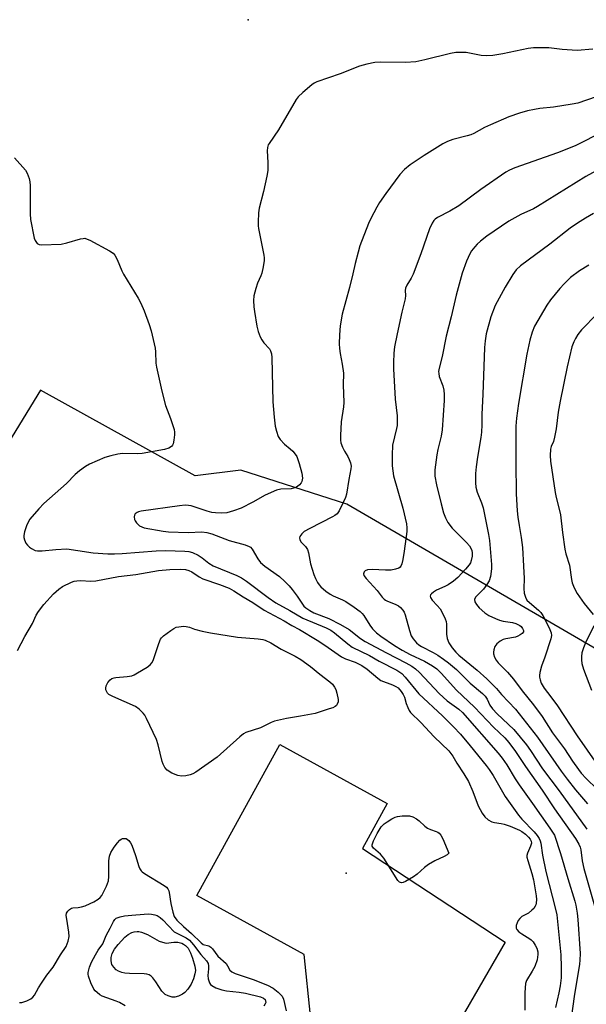
# Model space of a CAD drawing. Units: inches. Extents: x 1279767 to 1285768, y 561449 to 565449.
# Drawn here: x 1282471 to 1282650, y 562023 to 562333 of the extents above; entities that cross this region are included whole.
import ezdxf

# ---------------------------------------------------------------- set-up
doc = ezdxf.new("R2010")
doc.units = ezdxf.units.IN
doc.header["$MEASUREMENT"] = 0
for name, color, linetype in [('CULTRL-Pad', 6, 'Continuous'), ('ELEV-Spot Elevation', 7, 'Continuous'), ('NTRL-Pasture Land', 2, 'Continuous'), ('Undefined', 1, 'Continuous')]:
    doc.layers.add(name, color=color, linetype=linetype)

msp = doc.modelspace()

# ---------------------------------------------------------------- linework, layer by layer
at = {"layer": 'CULTRL-Pad'}
msp.add_lwpolyline([(1282378.31, 561626.96), (1282377.35, 561626.13), (1282370.59, 561648.76), (1282363.12, 561652.55), (1282563.04, 562019.02), (1282561.05, 562038.32), (1282527.1, 562056.97), (1282553.31, 562104.68), (1282587.26, 562086.03), (1282579.44, 562071.8), (1282624.45, 562042.3), (1282390.78, 561637.87), (1282389.71, 561636.93)], close=True, dxfattribs=at)
at = {"layer": 'ELEV-Spot Elevation'}
for p in [(1282543.39, 562333.49, 520.33), (1282574.28, 562064.04, 525.85)]:
    msp.add_point(p, dxfattribs=at)
at = {"layer": 'NTRL-Pasture Land'}
msp.add_polyline3d([(1282456.24, 561516.39, 0), (1282473.89, 561580.66, 0), (1282481.78, 561611.25, 0), (1282486.54, 561618.35, 0), (1282494.92, 561634.81, 0), (1282504.67, 561656.64, 0), (1282519.67, 561740.73, 0), (1282563.55, 561818.78, 0), (1282710.12, 562061.51, 0), (1282711.03, 562094.89, 0), (1282703.89, 562105.3, 0), (1282574.45, 562180.51, 0), (1282541.01, 562191.32, 0), (1282526.6, 562189.53, 0), (1282477.83, 562216.57, 0), (1282465.37, 562196.22, 0)], dxfattribs=at)
at = {"layer": 'Undefined'}
for points, elevation in [([(1282652.19, 562324.14), (1282647.17, 562323.81), (1282642.5, 562324.13), (1282638.22, 562324.63), (1282633.45, 562324.63), (1282631.76, 562324.37), (1282623.7, 562322.67), (1282620.58, 562322.19), (1282618.55, 562322.05), (1282616.85, 562322.14), (1282612.14, 562323.09), (1282610.69, 562323.17), (1282608.94, 562323.14), (1282607.19, 562322.86), (1282599.1, 562320.78), (1282596.22, 562320.18), (1282593.04, 562320.01), (1282585.1, 562320.1), (1282583.35, 562320.01), (1282580.78, 562319.46), (1282578.54, 562318.84), (1282572.35, 562316.36), (1282565, 562313.83), (1282564.2, 562313.45), (1282563.49, 562312.97), (1282560.62, 562310.55), (1282559.14, 562309.18), (1282558.47, 562308.29), (1282552.87, 562298.69), (1282549.96, 562294.45), (1282549.71, 562293.96), (1282549.47, 562293.19), (1282549.35, 562292.08), (1282549.59, 562288.45), (1282549.53, 562285.84), (1282549.22, 562284.1), (1282548.15, 562279.2), (1282546.81, 562273.95), (1282546.65, 562272.52), (1282546.49, 562269.6), (1282546.5, 562268.44), (1282546.6, 562267.57), (1282548.29, 562259.19), (1282548.41, 562258.31), (1282548.4, 562257.45), (1282548.1, 562255.42), (1282547.66, 562253.42), (1282547.35, 562252.61), (1282546.24, 562250.26), (1282545.72, 562248.58), (1282545.18, 562246.28), (1282545.06, 562244.83), (1282545.15, 562242.79), (1282545.3, 562241.33), (1282546.1, 562236.71), (1282546.53, 562235.02), (1282547.16, 562233.42), (1282547.67, 562232.41), (1282548.34, 562231.51), (1282550.03, 562229.62), (1282550.42, 562228.94), (1282550.72, 562227.96), (1282550.82, 562226.88), (1282551.1, 562212.88), (1282551.52, 562207.99), (1282551.91, 562205.21), (1282552.26, 562203.54), (1282552.81, 562201.91), (1282553.42, 562200.96), (1282554.78, 562199.51), (1282556.64, 562198.01), (1282557.4, 562197.3), (1282558.22, 562196.33), (1282558.69, 562195.54), (1282559.46, 562193.35), (1282560.26, 562190.33), (1282560.45, 562188.72), (1282560.32, 562187.72), (1282560.07, 562187.24), (1282559.53, 562186.61), (1282558.87, 562186.07), (1282558.37, 562185.8), (1282556.95, 562185.43), (1282553.7, 562185.26), (1282552.27, 562184.92), (1282548.74, 562183.35), (1282544.87, 562181.19), (1282541.14, 562179.33), (1282538.74, 562178.46), (1282536.58, 562177.85), (1282534.83, 562177.74), (1282533.05, 562177.82), (1282531.87, 562177.96), (1282530.44, 562178.34), (1282525.4, 562180), (1282524.56, 562180.16), (1282523.49, 562180.22), (1282521.71, 562180.04), (1282509.57, 562178.3), (1282508.76, 562178.1), (1282508.27, 562177.89), (1282507.69, 562177.44), (1282507.45, 562177.03), (1282507.36, 562176.53), (1282507.46, 562175.74), (1282507.67, 562175.27), (1282508.11, 562174.61), (1282509.06, 562173.69), (1282509.76, 562173.34), (1282510.51, 562173.09), (1282516.53, 562171.98), (1282518.25, 562171.79), (1282524.44, 562171.59), (1282528.76, 562171.78), (1282530.34, 562171.64), (1282531.92, 562171.2), (1282537.34, 562169.11), (1282542.35, 562167.7), (1282543.64, 562167.22), (1282544.06, 562166.94), (1282544.58, 562166.36), (1282546.42, 562163.26), (1282547.29, 562162.09), (1282548.59, 562160.97), (1282553.23, 562157.67), (1282554.88, 562156.15), (1282556.24, 562154.73), (1282557.19, 562153.59), (1282558.81, 562151.49), (1282560.45, 562149), (1282560.97, 562148.38), (1282561.58, 562147.83), (1282562.78, 562146.98), (1282564.06, 562146.26), (1282568.77, 562144.42), (1282572.51, 562142.57), (1282575.21, 562141), (1282578.85, 562138.12), (1282580.28, 562137.2), (1282586.99, 562133.56), (1282593.12, 562130.49), (1282595, 562129.38), (1282596.13, 562128.53), (1282597.4, 562127.36), (1282603.64, 562120.77), (1282604.87, 562119.56), (1282606.16, 562118.49), (1282609.85, 562115.8), (1282611.01, 562114.79), (1282622.22, 562101.88), (1282623.49, 562100.31), (1282624.96, 562098.2), (1282627.63, 562093.84), (1282628.89, 562091.95), (1282633.05, 562086), (1282638.62, 562078.25), (1282640.04, 562076.03), (1282641.96, 562070.3), (1282644.23, 562062.35), (1282646.42, 562055.21), (1282646.74, 562053.91), (1282647.21, 562051.4), (1282647.43, 562049.46), (1282648.12, 562038.67), (1282648.05, 562036.63), (1282647.9, 562035.31), (1282646.22, 562025.14), (1282645.31, 562018.27)], 520), ([(1282653.17, 562309.16), (1282647.36, 562307.17), (1282645.62, 562306.81), (1282639.72, 562305.87), (1282635.39, 562305.43), (1282633.73, 562305.19), (1282631.57, 562304.75), (1282629.03, 562303.97), (1282625.68, 562302.83), (1282619.81, 562300.32), (1282617.96, 562299.43), (1282614.57, 562297.6), (1282613.6, 562297.16), (1282612.52, 562296.83), (1282607.9, 562295.66), (1282606.29, 562295.07), (1282604.82, 562294.31), (1282598.94, 562290.61), (1282594.5, 562287.64), (1282592.72, 562286.21), (1282591.25, 562284.6), (1282586.76, 562278.64), (1282584.8, 562275.77), (1282583.91, 562274.28), (1282582.05, 562270.71), (1282581.32, 562269.14), (1282578.64, 562262.06), (1282578.02, 562260.13), (1282577.08, 562256.48), (1282576.42, 562253.26), (1282575.36, 562248.91), (1282573.03, 562240.55), (1282572.37, 562236.86), (1282572.13, 562233.99), (1282572.06, 562231.11), (1282572.15, 562229.7), (1282572.37, 562228.06), (1282573.06, 562224.76), (1282573.42, 562221.91), (1282573.35, 562218.18), (1282573.56, 562212.67), (1282573.46, 562211.23), (1282572.74, 562206.54), (1282572.49, 562202.17), (1282572.49, 562200.72), (1282572.62, 562199.89), (1282573.13, 562198.56), (1282573.77, 562197.27), (1282574.8, 562195.58), (1282575.28, 562194.64), (1282575.66, 562193.59), (1282575.85, 562192.57), (1282575.78, 562191.68), (1282575.11, 562188.33), (1282574.42, 562183.72), (1282574.1, 562182.63), (1282573.37, 562181.03), (1282572.06, 562178.4), (1282571.4, 562177.48), (1282570.74, 562176.97), (1282569.99, 562176.54), (1282562.76, 562172.89), (1282561.05, 562171.88), (1282560.25, 562171.17), (1282559.66, 562170.38), (1282559.52, 562169.96), (1282559.64, 562169.24), (1282560.04, 562168.55), (1282561.44, 562167.14), (1282562.07, 562166.19), (1282562.39, 562165.13), (1282563.03, 562161.66), (1282564.05, 562158.38), (1282564.59, 562157.05), (1282565.24, 562155.78), (1282565.71, 562155.07), (1282566.29, 562154.44), (1282567.82, 562153.12), (1282569.2, 562152.08), (1282570.17, 562151.55), (1282573.1, 562150.36), (1282574.14, 562149.85), (1282576.83, 562148.04), (1282578.73, 562146.65), (1282579.33, 562146.05), (1282579.83, 562145.4), (1282581.79, 562142.35), (1282582.61, 562141.22), (1282583.9, 562139.87), (1282585.22, 562138.83), (1282589.54, 562135.92), (1282591.92, 562134.47), (1282594.46, 562133.11), (1282599.05, 562131.02), (1282601.53, 562129.5), (1282602.94, 562128.51), (1282604.32, 562127.21), (1282609.09, 562121.85), (1282614.74, 562116.49), (1282620.79, 562110.17), (1282624.33, 562106.79), (1282625.61, 562105.27), (1282627.7, 562102.47), (1282630.89, 562097.69), (1282636.17, 562090.3), (1282640.03, 562084.36), (1282646.68, 562074.95), (1282647.68, 562073.25), (1282648.11, 562072.23), (1282648.32, 562071.45), (1282648.78, 562067.89), (1282649.3, 562065.49), (1282653.09, 562052.31)], 518), ([(1282469.59, 562289.93), (1282473.02, 562286), (1282473.57, 562285), (1282474.18, 562283.39), (1282474.47, 562282.28), (1282474.56, 562281.11), (1282474.5, 562272.21), (1282474.59, 562270.44), (1282475.78, 562264.54), (1282476.1, 562263.74), (1282476.72, 562262.88), (1282477.35, 562262.48), (1282478.16, 562262.37), (1282484.35, 562262.67), (1282486.09, 562263.01), (1282490.37, 562264.29), (1282491.21, 562264.45), (1282491.77, 562264.47), (1282492.56, 562264.25), (1282493.34, 562263.89), (1282499.56, 562260.55), (1282500.75, 562259.76), (1282501.29, 562259.11), (1282501.95, 562257.8), (1282503.45, 562254.21), (1282503.97, 562253.15), (1282508.62, 562245.53), (1282509.47, 562243.97), (1282510.55, 562241.57), (1282512.14, 562237.23), (1282512.71, 562235.26), (1282513.97, 562229.76), (1282514.11, 562228.59), (1282514.23, 562225.1), (1282514.36, 562223.78), (1282516.06, 562216.19), (1282517.26, 562211.64), (1282518.83, 562207.55), (1282519.96, 562204.14), (1282520.07, 562203.28), (1282520.05, 562202.44), (1282519.85, 562200.73), (1282519.63, 562199.64), (1282519.44, 562199.15), (1282519.16, 562198.75), (1282518.32, 562198.2), (1282516.9, 562197.81), (1282509.91, 562196.56), (1282508.5, 562196.48), (1282503.69, 562196.54), (1282502.25, 562196.35), (1282499.99, 562195.85), (1282498.06, 562195.23), (1282493.23, 562193.22), (1282491.98, 562192.48), (1282490.09, 562191.07), (1282488.76, 562189.93), (1282486, 562187.09), (1282478.82, 562180.8), (1282477.24, 562179.1), (1282474.43, 562175.81), (1282473.97, 562175.08), (1282473.42, 562173.73), (1282472.75, 562171.78), (1282472.52, 562170.66), (1282472.54, 562170.03), (1282472.75, 562169.25), (1282473.2, 562168.26), (1282473.65, 562167.58), (1282474.28, 562166.97), (1282474.94, 562166.51), (1282476.1, 562165.96), (1282476.88, 562165.78), (1282478.27, 562165.77), (1282482.59, 562166.26), (1282486.1, 562166.39), (1282489.54, 562165.96), (1282494.47, 562165.16), (1282499.08, 562164.89), (1282501.16, 562164.86), (1282503.54, 562164.96), (1282514.3, 562165.84), (1282517.27, 562165.88), (1282523.32, 562165.75), (1282524.66, 562165.64), (1282525.8, 562165.29), (1282527.56, 562164.41), (1282528.8, 562163.56), (1282530.9, 562161.91), (1282532.33, 562161.04), (1282539.74, 562157.98), (1282541.27, 562157.25), (1282542.79, 562156.24), (1282549.64, 562151.03), (1282552.06, 562149.42), (1282556.45, 562146.96), (1282560.57, 562144.52), (1282567.94, 562141.47), (1282569.43, 562140.74), (1282570.61, 562139.95), (1282574.79, 562136.42), (1282576.16, 562135.44), (1282581.69, 562132.73), (1282584.73, 562130.94), (1282590.23, 562128.11), (1282591.81, 562127.07), (1282592.95, 562125.89), (1282597.27, 562120.67), (1282604.69, 562113.69), (1282608.15, 562110.24), (1282610.34, 562107.89), (1282613.46, 562104.22), (1282618.44, 562098.08), (1282619.44, 562096.73), (1282620.67, 562094.85), (1282624.49, 562088.27), (1282628.67, 562082.37), (1282629.74, 562081.11), (1282633.6, 562077.08), (1282634.52, 562075.98), (1282635.18, 562075.02), (1282635.52, 562074.3), (1282635.77, 562073.48), (1282636.27, 562069.75), (1282637.27, 562064.62), (1282640.41, 562052.67), (1282640.8, 562050.86), (1282642.02, 562038.23), (1282642.14, 562034.38), (1282642.12, 562031.01), (1282641.85, 562028.53), (1282641.4, 562026.23), (1282640.41, 562021.63)], 522), ([(1282650.83, 562256), (1282647.95, 562254.19), (1282645.13, 562252.06), (1282643.07, 562250.12), (1282641.7, 562248.68), (1282638.81, 562245), (1282637.61, 562243.35), (1282633.72, 562236.7), (1282632.99, 562234.86), (1282632.23, 562232.32), (1282631.29, 562227.85), (1282628.65, 562212.3), (1282628.02, 562207.67), (1282627.83, 562205.2), (1282627.82, 562193.72), (1282627.99, 562183.85), (1282628.31, 562178.46), (1282628.5, 562176.39), (1282628.87, 562173.79), (1282629.57, 562170), (1282629.96, 562166.85), (1282630.3, 562160.95), (1282630.42, 562157.08), (1282630.38, 562153.89), (1282630.51, 562152.49), (1282630.84, 562151.15), (1282631.35, 562150.24), (1282632.1, 562149.49), (1282635.02, 562147.1), (1282635.75, 562146.3), (1282636.4, 562145.42), (1282638.4, 562141.52), (1282639, 562139.91), (1282639.06, 562139.12), (1282638.86, 562138.03), (1282637, 562132.24), (1282635.98, 562129.36), (1282635.45, 562127.36), (1282635.31, 562126.49), (1282635.32, 562125.92), (1282635.47, 562125.08), (1282635.84, 562123.99), (1282636.78, 562122.48), (1282638.91, 562119.74), (1282640.98, 562116.84), (1282647.23, 562107.36), (1282653.47, 562098.39)], 510), ([(1282653.52, 562240.63), (1282648.61, 562235.54), (1282647.45, 562234.07), (1282646.65, 562232.83), (1282646.12, 562231.8), (1282645.52, 562230.21), (1282644, 562223.94), (1282641.81, 562213.08), (1282641.2, 562209.61), (1282640.53, 562204.33), (1282640.07, 562201.74), (1282639.71, 562200.34), (1282639.01, 562198.74), (1282638.75, 562197.87), (1282638.65, 562195.87), (1282638.82, 562194.12), (1282640.23, 562184.23), (1282640.59, 562182.61), (1282641.55, 562179), (1282641.9, 562177.13), (1282642.53, 562171.6), (1282643.31, 562166.29), (1282643.63, 562164.87), (1282644.75, 562161.28), (1282645.36, 562156.75), (1282645.58, 562155.69), (1282646.22, 562154.11), (1282647.17, 562152.35), (1282649.45, 562149.14), (1282652.23, 562145.68)], 508), ([(1282470.53, 562134.33), (1282472.82, 562138.75), (1282475.26, 562142.83), (1282476.44, 562145.46), (1282477.16, 562146.64), (1282478.87, 562148.85), (1282481.95, 562152.27), (1282483.57, 562153.75), (1282484.69, 562154.55), (1282487.59, 562155.89), (1282488.41, 562156.18), (1282489.26, 562156.36), (1282490.43, 562156.4), (1282493.68, 562156.25), (1282495.26, 562156.33), (1282502.38, 562157.69), (1282507.9, 562158.37), (1282515.07, 562159.63), (1282518.59, 562159.96), (1282522.13, 562160.01), (1282523.55, 562159.91), (1282524.59, 562159.62), (1282525.52, 562159.15), (1282527.92, 562157.58), (1282529.07, 562156.96), (1282534.35, 562155.21), (1282537.36, 562153.99), (1282538.77, 562153.22), (1282541.73, 562151.31), (1282544.78, 562149.46), (1282548.4, 562147.06), (1282554.69, 562143.67), (1282557.17, 562142.21), (1282559.53, 562140.97), (1282565.16, 562137.58), (1282567.53, 562136.03), (1282572.82, 562132.3), (1282574.06, 562131.7), (1282577.17, 562130.66), (1282579.27, 562129.59), (1282580.91, 562128.41), (1282584.28, 562125.58), (1282585.23, 562124.89), (1282588.86, 562123.52), (1282589.93, 562123.01), (1282590.65, 562122.52), (1282591.65, 562121.44), (1282592.31, 562120.47), (1282592.68, 562119.61), (1282593.27, 562117.66), (1282593.74, 562116.39), (1282594.2, 562115.43), (1282594.63, 562114.8), (1282597.87, 562111.6), (1282602.01, 562107.09), (1282606.66, 562102.63), (1282607.93, 562101.03), (1282609.24, 562098.8), (1282611.47, 562095.43), (1282612.89, 562092.94), (1282614.31, 562089.86), (1282616, 562085.32), (1282617.24, 562083), (1282618.06, 562081.82), (1282619.1, 562080.93), (1282620.3, 562080.27), (1282621.13, 562080.06), (1282623.16, 562079.78), (1282624.18, 562079.52), (1282626.04, 562078.84), (1282629.01, 562077.6), (1282629.75, 562077.18), (1282630.85, 562076.36), (1282631.86, 562075.44), (1282632.39, 562074.8), (1282632.73, 562074.11), (1282632.76, 562073.47), (1282632.48, 562072.53), (1282631.49, 562070.37), (1282631.34, 562069.62), (1282631.35, 562069.09), (1282631.61, 562068.01), (1282632.93, 562063.94), (1282633.42, 562061.99), (1282634.28, 562056.93), (1282634.35, 562055.78), (1282634.28, 562054.62), (1282634.17, 562054.07), (1282633.96, 562053.58), (1282633.47, 562052.94), (1282632.89, 562052.34), (1282631.81, 562051.46), (1282629.73, 562050.32), (1282629.09, 562049.77), (1282628.62, 562049.08), (1282628.24, 562048.33), (1282627.97, 562047.56), (1282627.9, 562047.05), (1282627.95, 562046.7), (1282628.12, 562046.31), (1282628.78, 562045.56), (1282629.72, 562044.89), (1282632.28, 562043.34), (1282632.73, 562042.97), (1282633.32, 562042.33), (1282633.99, 562041.37), (1282634.49, 562040.33), (1282634.77, 562039.23), (1282634.81, 562038.39), (1282634.57, 562036.73), (1282633.8, 562034.62), (1282633.02, 562033.08), (1282631.21, 562030.18), (1282630.87, 562029.2), (1282630.69, 562026.36), (1282630.69, 562020.75)], 524), ([(1282652.46, 562142.08), (1282649.78, 562136.77), (1282649.16, 562135.21), (1282648.71, 562133.58), (1282648.52, 562132.48), (1282648.53, 562131.37), (1282648.66, 562130.27), (1282649.17, 562128.44), (1282651.71, 562121.86)], 508), ([(1282471.13, 562023.17), (1282471.89, 562023.22), (1282473.5, 562023.76), (1282474.78, 562024.37), (1282475.41, 562024.88), (1282475.9, 562025.57), (1282477.17, 562027.85), (1282478.12, 562029.37), (1282479.79, 562031.84), (1282481.81, 562034.38), (1282484.12, 562038.28), (1282485.88, 562040.94), (1282486.51, 562042.59), (1282486.8, 562044.03), (1282486.72, 562045.45), (1282486.06, 562049.49), (1282485.94, 562050.64), (1282486.03, 562051.45), (1282486.39, 562052.07), (1282486.91, 562052.6), (1282487.55, 562052.98), (1282488.05, 562053.1), (1282489.67, 562053.21), (1282490.73, 562053.37), (1282491.86, 562053.74), (1282493.52, 562054.43), (1282494.61, 562054.99), (1282496.02, 562055.86), (1282496.65, 562056.37), (1282497.18, 562057.02), (1282498.62, 562059.95), (1282499.22, 562061.61), (1282499.35, 562063.04), (1282499.38, 562067.98), (1282499.62, 562069.42), (1282499.97, 562070.53), (1282501.05, 562072.22), (1282502.1, 562073.62), (1282502.85, 562074.46), (1282503.28, 562074.78), (1282503.71, 562074.96), (1282504.38, 562075.03), (1282504.82, 562074.95), (1282505.25, 562074.69), (1282505.64, 562074.31), (1282506.17, 562073.63), (1282506.61, 562072.88), (1282507.79, 562069.6), (1282508.81, 562066.16), (1282509.13, 562065.46), (1282509.53, 562064.81), (1282509.89, 562064.42), (1282510.58, 562063.91), (1282516.84, 562060.12), (1282517.52, 562059.6), (1282518, 562059.05), (1282518.27, 562058.46), (1282518.4, 562057.92), (1282518.89, 562054.5), (1282519.54, 562051.77), (1282520.01, 562050.41), (1282520.79, 562049.22), (1282522.91, 562047.2), (1282525.47, 562045.04), (1282528.49, 562042.03), (1282529.19, 562041.58), (1282530.93, 562041.11), (1282531.54, 562040.73), (1282532.06, 562040.14), (1282533.73, 562037.89), (1282536.36, 562035.55), (1282536.85, 562034.83), (1282537.57, 562033.47), (1282538.21, 562032.85), (1282539.2, 562032.37), (1282544.94, 562030.45), (1282549.42, 562028.71), (1282551.25, 562027.76), (1282552.86, 562026.48), (1282554.07, 562025.25), (1282554.54, 562024.24), (1282555.29, 562020.55)], 526), ([(1282504.54, 562022.16), (1282502.73, 562023.18), (1282501.67, 562023.69), (1282497.3, 562025.21), (1282496.56, 562025.65), (1282495.63, 562026.35), (1282495, 562026.94), (1282494.65, 562027.38), (1282493.65, 562029.47), (1282492.9, 562031.56), (1282492.83, 562032.14), (1282492.87, 562032.69), (1282493.28, 562034.33), (1282493.9, 562035.94), (1282495.12, 562038.25), (1282495.99, 562039.7), (1282497.48, 562041.79), (1282498.53, 562044.36), (1282499.82, 562046.69), (1282500.83, 562048.8), (1282501.25, 562049.43), (1282501.73, 562049.84), (1282502.91, 562050.31), (1282504.32, 562050.57), (1282506.65, 562050.84), (1282510.54, 562051.11), (1282512.03, 562051.17), (1282512.86, 562051.12), (1282513.9, 562050.93), (1282514.65, 562050.65), (1282515.58, 562050.05), (1282516.44, 562049.32), (1282519.96, 562045.55), (1282523.77, 562043.61), (1282524.8, 562042.85), (1282526.05, 562041.45), (1282528.38, 562038.37), (1282530.16, 562036.4), (1282530.67, 562035.54), (1282530.86, 562034.83), (1282530.85, 562033.8), (1282530.59, 562031.7), (1282530.69, 562030.64), (1282531.14, 562029.38), (1282531.46, 562028.94), (1282531.88, 562028.56), (1282533.14, 562027.82), (1282535.08, 562027.2), (1282536.49, 562026.9), (1282540.52, 562026.5), (1282542.47, 562026.13), (1282547.29, 562024.97), (1282548.19, 562024.61), (1282548.69, 562024.19), (1282548.87, 562023.74), (1282548.89, 562023.24), (1282548.74, 562022.76), (1282548.33, 562022.06)], 528)]:
    msp.add_lwpolyline(points, dxfattribs=dict(at, elevation=elevation))
for points, elevation in [([(1282522.3, 562094.71), (1282521.19, 562094.84), (1282519.29, 562095.65), (1282517.78, 562096.56), (1282517.03, 562097.43), (1282516.49, 562098.46), (1282516.19, 562099.3), (1282514.94, 562104.56), (1282514.43, 562106.27), (1282511.29, 562112.87), (1282510.74, 562113.9), (1282510.24, 562114.61), (1282508.97, 562115.83), (1282507.77, 562116.64), (1282500.62, 562119.8), (1282499.36, 562120.48), (1282498.96, 562120.84), (1282498.7, 562121.25), (1282498.46, 562121.97), (1282498.41, 562122.47), (1282498.56, 562123.23), (1282499.07, 562124.22), (1282499.75, 562125.1), (1282500.33, 562125.5), (1282501.02, 562125.74), (1282501.59, 562125.83), (1282505.15, 562126.1), (1282506.58, 562126.35), (1282507.38, 562126.69), (1282508.41, 562127.27), (1282511.46, 562129.13), (1282512.4, 562129.8), (1282512.96, 562130.43), (1282513.33, 562131.2), (1282515.12, 562136.57), (1282515.7, 562137.91), (1282516.03, 562138.36), (1282516.64, 562138.95), (1282518.94, 562140.7), (1282519.9, 562141.32), (1282520.66, 562141.66), (1282521.48, 562141.84), (1282522.9, 562141.98), (1282523.76, 562141.95), (1282524.86, 562141.69), (1282526.38, 562141.13), (1282528.82, 562140.46), (1282531.47, 562139.94), (1282539.96, 562138.51), (1282546.5, 562138.05), (1282547.93, 562137.86), (1282548.74, 562137.65), (1282550.53, 562136.77), (1282553.75, 562134.76), (1282558.22, 562132.56), (1282559.92, 562131.48), (1282562.97, 562129.31), (1282565.92, 562126.84), (1282569.13, 562124.45), (1282569.96, 562123.68), (1282570.62, 562122.79), (1282570.99, 562122.03), (1282571.35, 562120.92), (1282571.76, 562118.92), (1282571.71, 562118.11), (1282571.48, 562117.36), (1282571.21, 562116.95), (1282570.8, 562116.63), (1282570.05, 562116.27), (1282568.96, 562115.88), (1282564.49, 562114.49), (1282559.87, 562113.58), (1282555.44, 562112.83), (1282551.67, 562112.01), (1282550.59, 562111.61), (1282547.25, 562109.93), (1282542.56, 562108.42), (1282541.83, 562108), (1282540.72, 562107.1), (1282533.56, 562100.62), (1282526.85, 562095.96), (1282525.86, 562095.36), (1282525.08, 562095.04), (1282523.7, 562094.8)], 526), ([(1282591.77, 562061.03), (1282591.13, 562061.19), (1282590.54, 562061.73), (1282586.13, 562068.83), (1282585.08, 562070.07), (1282582.92, 562071.93), (1282582.54, 562072.54), (1282582.53, 562073), (1282582.95, 562074.24), (1282584.07, 562076.54), (1282585.37, 562078.66), (1282586.27, 562079.66), (1282587.2, 562080.3), (1282588.69, 562081.16), (1282589.7, 562081.69), (1282590.49, 562081.99), (1282591.91, 562082.16), (1282594.23, 562082.12), (1282595.28, 562081.84), (1282596.44, 562081.2), (1282597.31, 562080.53), (1282599.15, 562078.86), (1282599.98, 562078.24), (1282600.87, 562077.81), (1282602.7, 562077.22), (1282603.19, 562076.97), (1282603.62, 562076.63), (1282604.14, 562076.02), (1282604.81, 562074.84), (1282606.65, 562070.37), (1282606.11, 562069.84), (1282605.24, 562069.28), (1282602.27, 562067.94), (1282600.25, 562066.79), (1282599.03, 562065.84), (1282596.68, 562063.7), (1282595.5, 562062.89), (1282593, 562061.44), (1282592.25, 562061.12)], 526), ([(1282517.47, 562041.97), (1282519.92, 562042.22), (1282521.1, 562042.23), (1282522.36, 562041.94), (1282522.91, 562041.68), (1282523.56, 562041.24), (1282524.38, 562040.36), (1282525.17, 562038.87), (1282525.76, 562037.2), (1282526.51, 562034.64), (1282526.67, 562033.35), (1282526.55, 562032.28), (1282526.06, 562030.74), (1282525.32, 562028.96), (1282524.33, 562027.47), (1282523.36, 562026.34), (1282522.66, 562025.83), (1282521.31, 562025.21), (1282520.2, 562024.89), (1282519.39, 562024.9), (1282518.09, 562025.29), (1282517.12, 562025.77), (1282516.69, 562026.12), (1282516.14, 562026.79), (1282514.17, 562029.79), (1282513.29, 562030.98), (1282512.69, 562031.56), (1282512.05, 562031.95), (1282511.33, 562032.18), (1282510.57, 562032.3), (1282505.84, 562032.39), (1282504.38, 562032.5), (1282503.52, 562032.67), (1282502.41, 562033.08), (1282501.68, 562033.54), (1282500.9, 562034.32), (1282500.33, 562035.25), (1282500.06, 562036.35), (1282500.1, 562037.43), (1282500.44, 562038.73), (1282501.11, 562040.08), (1282502.26, 562041.55), (1282504.41, 562043.83), (1282505.48, 562044.66), (1282506.64, 562045.3), (1282507.41, 562045.52), (1282508.28, 562045.61), (1282508.86, 562045.59), (1282509.7, 562045.4), (1282511.61, 562044.64), (1282515.3, 562042.63), (1282516.32, 562042.25)], 530)]:
    msp.add_lwpolyline(points, close=True, dxfattribs=dict(at, elevation=elevation))
for points in [[(1282656.58, 562298.86, 516), (1282649.89, 562295.3, 516), (1282646.52, 562293.68, 516), (1282640.95, 562291.48, 516), (1282627.53, 562286.69, 516), (1282625.84, 562285.95, 516), (1282624.63, 562285.32, 516), (1282616.8, 562279.93, 516), (1282609.81, 562274.77, 516), (1282606.99, 562273.05, 516), (1282603.08, 562271, 516), (1282602.37, 562270.5, 516), (1282602, 562270.14, 516), (1282601.4, 562269.26, 516), (1282600.63, 562267.45, 516), (1282597.84, 562259.6, 516), (1282595.39, 562253.19, 516), (1282594.75, 562251.88, 516), (1282593.41, 562249.71, 516), (1282592.99, 562248.71, 516), (1282592.89, 562247.96, 516), (1282592.99, 562246.43, 516), (1282592.88, 562245.36, 516), (1282591.84, 562241.16, 516), (1282590.33, 562234.28, 516), (1282589.59, 562230.22, 516), (1282589.33, 562228.17, 516), (1282589.18, 562225.23, 516), (1282589.23, 562223.25, 516), (1282589.72, 562213.69, 516), (1282590.35, 562208.44, 516), (1282590.41, 562206.47, 516), (1282590.34, 562205.35, 516), (1282590.19, 562204.47, 516), (1282588.89, 562199.12, 516), (1282588.75, 562195.98, 516), (1282588.83, 562192.64, 516), (1282589.24, 562189.47, 516), (1282592.22, 562179.23, 516), (1282593.32, 562174.37, 516), (1282593.42, 562173.03, 516), (1282593.38, 562171.89, 516), (1282592.64, 562165.67, 516), (1282592.19, 562163.11, 516), (1282591.87, 562161.72, 516), (1282591.56, 562160.99, 516), (1282591.3, 562160.67, 516), (1282590.93, 562160.38, 516), (1282589.9, 562159.98, 516), (1282588.47, 562159.74, 516), (1282586.73, 562159.73, 516), (1282582.46, 562159.9, 516), (1282581.03, 562159.77, 516), (1282580.29, 562159.5, 516), (1282579.95, 562159.19, 516), (1282579.75, 562158.52, 516), (1282579.84, 562158.07, 516), (1282580.58, 562157.04, 516), (1282584.09, 562153.32, 516), (1282585.66, 562151.23, 516), (1282586.23, 562150.6, 516), (1282586.66, 562150.28, 516), (1282587.37, 562149.89, 516), (1282589.78, 562148.93, 516), (1282590.82, 562148.41, 516), (1282591.46, 562147.93, 516), (1282592.2, 562147.11, 516), (1282592.64, 562146.41, 516), (1282592.95, 562145.63, 516), (1282594.27, 562140.64, 516), (1282594.82, 562139, 516), (1282595.38, 562138.04, 516), (1282596.44, 562136.78, 516), (1282597.21, 562136.13, 516), (1282598.05, 562135.56, 516), (1282601.71, 562133.67, 516), (1282603.18, 562132.83, 516), (1282605.05, 562131.6, 516), (1282606.61, 562130.45, 516), (1282609.14, 562128.31, 516), (1282613.43, 562124.06, 516), (1282617.31, 562120.74, 516), (1282618.14, 562119.94, 516), (1282618.76, 562118.95, 516), (1282619.63, 562117.05, 516), (1282620.43, 562115.94, 516), (1282621.91, 562114.39, 516), (1282627.23, 562109.38, 516), (1282631.16, 562104.59, 516), (1282632.47, 562102.77, 516), (1282636.22, 562097.01, 516), (1282641.56, 562090.01, 516), (1282650.22, 562077.95, 516)], [(1282653.18, 562285.73, 514), (1282649.94, 562283.94, 514), (1282634.7, 562274.48, 514), (1282633.42, 562273.81, 514), (1282629.39, 562272.01, 514), (1282625.62, 562269.86, 514), (1282618.69, 562265.15, 514), (1282616.66, 562263.58, 514), (1282615.6, 562262.65, 514), (1282614.86, 562261.83, 514), (1282613.86, 562260.5, 514), (1282613.3, 562259.55, 514), (1282612.24, 562257.29, 514), (1282610.91, 562253.51, 514), (1282609.05, 562246.49, 514), (1282607.42, 562239.72, 514), (1282605.83, 562233.6, 514), (1282604.54, 562227.16, 514), (1282603.64, 562223.52, 514), (1282603.47, 562222.46, 514), (1282603.49, 562221.78, 514), (1282603.68, 562220.8, 514), (1282604.79, 562217.85, 514), (1282605.13, 562216.55, 514), (1282605.26, 562215.19, 514), (1282605.24, 562213.23, 514), (1282604.58, 562204.06, 514), (1282604.25, 562202.06, 514), (1282603.23, 562197.82, 514), (1282602.9, 562196.08, 514), (1282602.27, 562191.35, 514), (1282602.23, 562190.46, 514), (1282602.31, 562189.36, 514), (1282602.78, 562186.62, 514), (1282604.22, 562180.61, 514), (1282604.97, 562177.78, 514), (1282605.59, 562176.23, 514), (1282606.37, 562174.78, 514), (1282607.74, 562172.97, 514), (1282612.3, 562168.43, 514), (1282613.23, 562167.35, 514), (1282613.62, 562166.68, 514), (1282613.9, 562165.88, 514), (1282614.03, 562165.13, 514), (1282614.04, 562164.09, 514), (1282613.78, 562162.8, 514), (1282613.48, 562162.06, 514), (1282613.08, 562161.35, 514), (1282611.95, 562159.98, 514), (1282609.53, 562157.37, 514), (1282608.17, 562156.25, 514), (1282606.47, 562155.1, 514), (1282605.42, 562154.54, 514), (1282602.8, 562153.34, 514), (1282601.83, 562152.78, 514), (1282601.23, 562152.27, 514), (1282600.93, 562151.91, 514), (1282600.79, 562151.53, 514), (1282600.87, 562151.11, 514), (1282601.44, 562150.25, 514), (1282603.04, 562148.59, 514), (1282603.91, 562147.47, 514), (1282604.65, 562146.17, 514), (1282605.55, 562144.29, 514), (1282605.86, 562143.47, 514), (1282606, 562142.64, 514), (1282605.97, 562139.49, 514), (1282606.15, 562138.18, 514), (1282606.73, 562136.77, 514), (1282607.78, 562135.15, 514), (1282608.86, 562133.82, 514), (1282609.83, 562132.87, 514), (1282615.58, 562128.12, 514), (1282618.64, 562125.4, 514), (1282621.69, 562122.34, 514), (1282623.32, 562120.46, 514), (1282627.73, 562115.8, 514), (1282634.65, 562106.94, 514), (1282642.13, 562096.27, 514), (1282643.99, 562093.72, 514), (1282646.66, 562090.38, 514), (1282650.43, 562085.98, 514)], [(1282652.34, 562272.27, 512), (1282649.8, 562270.8, 512), (1282647.29, 562269.25, 512), (1282645, 562267.63, 512), (1282638.52, 562262.65, 512), (1282629.31, 562255.83, 512), (1282627.92, 562254.52, 512), (1282626.91, 562253.09, 512), (1282624.43, 562249.05, 512), (1282621.29, 562243.21, 512), (1282619.96, 562239.71, 512), (1282618.52, 562234.28, 512), (1282618.11, 562232.15, 512), (1282617.94, 562230.03, 512), (1282617.46, 562215.15, 512), (1282617.09, 562208.91, 512), (1282617.11, 562205.54, 512), (1282617.01, 562203.3, 512), (1282616.81, 562201.57, 512), (1282615.75, 562195.42, 512), (1282615.32, 562192.3, 512), (1282615.15, 562190.27, 512), (1282615.09, 562187.31, 512), (1282615.24, 562185.91, 512), (1282615.62, 562184.3, 512), (1282617, 562180.91, 512), (1282617.48, 562179.36, 512), (1282618.2, 562176.26, 512), (1282619.22, 562170.98, 512), (1282619.49, 562169.02, 512), (1282620.13, 562161.54, 512), (1282620.18, 562160.08, 512), (1282619.87, 562157.75, 512), (1282619.44, 562156.38, 512), (1282618.68, 562155.15, 512), (1282617.63, 562153.75, 512), (1282615.15, 562151.15, 512), (1282614.82, 562150.45, 512), (1282614.87, 562149.73, 512), (1282615.37, 562148.86, 512), (1282616.27, 562147.83, 512), (1282618.08, 562146.25, 512), (1282619.3, 562145.42, 512), (1282621.39, 562144.41, 512), (1282622.73, 562143.89, 512), (1282623.87, 562143.64, 512), (1282626.78, 562143.19, 512), (1282627.88, 562142.89, 512), (1282629.1, 562142.28, 512), (1282629.5, 562141.94, 512), (1282629.95, 562141.32, 512), (1282630.22, 562140.66, 512), (1282630.23, 562140.25, 512), (1282629.86, 562139.71, 512), (1282629.23, 562139.25, 512), (1282628.5, 562138.86, 512), (1282627.74, 562138.57, 512), (1282624.65, 562138.04, 512), (1282623.83, 562137.83, 512), (1282622.88, 562137.32, 512), (1282621.84, 562136.44, 512), (1282621.19, 562135.6, 512), (1282620.85, 562134.6, 512), (1282620.77, 562133.81, 512), (1282620.8, 562133.28, 512), (1282621.14, 562132.23, 512), (1282621.68, 562131.24, 512), (1282622.28, 562130.46, 512), (1282625.17, 562127.47, 512), (1282627.15, 562125.29, 512), (1282629.81, 562121.63, 512), (1282633.44, 562117.18, 512), (1282636.15, 562113.48, 512), (1282639.43, 562108.39, 512), (1282643.25, 562103.31, 512), (1282645.77, 562099.36, 512), (1282647.6, 562096.73, 512), (1282648.5, 562095.59, 512), (1282650.07, 562093.89, 512), (1282653.5, 562090.52, 512)]]:
    msp.add_polyline3d(points, dxfattribs=at)

doc.saveas('drawing.dxf')
